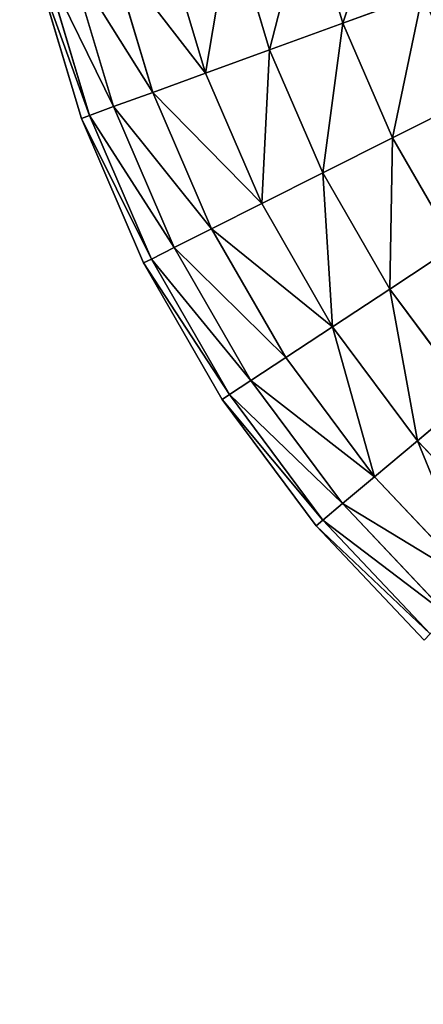
# Model space of a CAD drawing. Units: centimetres. Extents: x -340 to 340, y -257 to 257.
# Drawn here: x -158 to -157, y -40 to -39 of the extents above; entities that cross this region are included whole.
import ezdxf

# ---------------------------------------------------------------- set-up
doc = ezdxf.new("R2010")
doc.units = ezdxf.units.CM
doc.header["$LTSCALE"] = 2.54

# ---------------------------------------------------------------- blocks, each defined once
blk = doc.blocks.new('3DGeom~702_Defintion')
at = {"color": 0}
for p, q in [((404.77, -147.32, 13.76), (419.14, -99.34, 13.76)), ((404.77, -147.32, 13.76), (419.14, -99.34, 13.76)), ((419.14, -99.34, 1974.85), (404.77, -147.32, 1974.85)), ((419.14, -99.34, 1974.85), (404.77, -147.32, 1974.85)), ((434.14, -158.01, 30.47), (449.55, -106.55, 30.47)), ((434.14, -158.01, 30.47), (449.55, -106.55, 30.47)), ((449.55, -106.55, 1958.14), (434.14, -158.01, 1958.14)), ((449.55, -106.55, 1958.14), (434.14, -158.01, 1958.14)), ((459.88, -167.38, 52.95), (476.21, -112.86, 52.95)), ((459.88, -167.38, 52.95), (476.21, -112.86, 52.95)), ((476.21, -112.86, 1935.66), (459.88, -167.38, 1935.66)), ((476.21, -112.86, 1935.66), (459.88, -167.38, 1935.66)), ((481.01, -175.07, 80.35), (498.08, -118.05, 80.35)), ((481.01, -175.07, 80.35), (498.08, -118.05, 80.35)), ((498.08, -118.05, 1908.27), (481.01, -175.07, 1908.27)), ((498.08, -118.05, 1908.27), (481.01, -175.07, 1908.27)), ((496.71, -180.79, 111.6), (514.34, -121.9, 111.6)), ((496.71, -180.79, 111.6), (514.34, -121.9, 111.6)), ((514.34, -121.9, 1877.01), (496.71, -180.79, 1877.01)), ((514.34, -121.9, 1877.01), (496.71, -180.79, 1877.01)), ((506.38, -184.31, 145.51), (524.35, -124.27, 145.51)), ((506.38, -184.31, 145.51), (524.35, -124.27, 145.51)), ((527.73, -125.07, 180.78), (509.64, -185.49, 180.78)), ((527.73, -125.07, 1807.83), (509.64, -185.49, 1807.83)), ((527.73, -125.07, 180.78), (509.64, -185.49, 180.78)), ((527.73, -125.07, 1807.83), (509.64, -185.49, 1807.83)), ((372.9, -135.73, 3.47), (404.77, -147.32, 13.76)), ((372.9, -135.73, 3.47), (404.77, -147.32, 13.76)), ((372.9, -135.73, 1985.14), (404.77, -147.32, 1974.85)), ((372.9, -135.73, 1985.14), (404.77, -147.32, 1974.85)), ((404.77, -147.32, 13.76), (384.93, -193.32, 13.76)), ((404.77, -147.32, 13.76), (384.93, -193.32, 13.76)), ((384.93, -193.32, 1974.85), (404.77, -147.32, 1974.85)), ((384.93, -193.32, 1974.85), (404.77, -147.32, 1974.85)), ((404.77, -147.32, 13.76), (434.14, -158.01, 30.47)), ((404.77, -147.32, 13.76), (434.14, -158.01, 30.47)), ((404.77, -147.32, 1974.85), (434.14, -158.01, 1958.14)), ((404.77, -147.32, 1974.85), (434.14, -158.01, 1958.14)), ((434.14, -158.01, 30.47), (412.86, -207.35, 30.47)), ((434.14, -158.01, 30.47), (412.86, -207.35, 30.47)), ((412.86, -207.35, 1958.14), (434.14, -158.01, 1958.14)), ((412.86, -207.35, 1958.14), (434.14, -158.01, 1958.14)), ((434.14, -158.01, 30.47), (459.88, -167.38, 52.95)), ((434.14, -158.01, 30.47), (459.88, -167.38, 52.95)), ((434.14, -158.01, 1958.14), (459.88, -167.38, 1935.66)), ((434.14, -158.01, 1958.14), (459.88, -167.38, 1935.66)), ((459.88, -167.38, 52.95), (437.34, -219.64, 52.95)), ((459.88, -167.38, 52.95), (437.34, -219.64, 52.95)), ((437.34, -219.64, 1935.66), (459.88, -167.38, 1935.66)), ((437.34, -219.64, 1935.66), (459.88, -167.38, 1935.66)), ((459.88, -167.38, 52.95), (481.01, -175.07, 80.35)), ((459.88, -167.38, 52.95), (481.01, -175.07, 80.35)), ((459.88, -167.38, 1935.66), (481.01, -175.07, 1908.27)), ((459.88, -167.38, 1935.66), (481.01, -175.07, 1908.27)), ((481.01, -175.07, 80.35), (457.43, -229.73, 80.35)), ((481.01, -175.07, 80.35), (457.43, -229.73, 80.35)), ((457.43, -229.73, 1908.27), (481.01, -175.07, 1908.27)), ((457.43, -229.73, 1908.27), (481.01, -175.07, 1908.27)), ((481.01, -175.07, 80.35), (496.71, -180.79, 111.6)), ((481.01, -175.07, 80.35), (496.71, -180.79, 111.6)), ((481.01, -175.07, 1908.27), (496.71, -180.79, 1877.01)), ((481.01, -175.07, 1908.27), (496.71, -180.79, 1877.01)), ((354.62, -178.1, 3.47), (384.93, -193.32, 13.76)), ((354.62, -178.1, 3.47), (384.93, -193.32, 13.76)), ((354.62, -178.1, 1985.14), (384.93, -193.32, 1974.85)), ((354.62, -178.1, 1985.14), (384.93, -193.32, 1974.85)), ((496.71, -180.79, 111.6), (472.36, -237.23, 111.6)), ((496.71, -180.79, 111.6), (472.36, -237.23, 111.6)), ((472.36, -237.23, 1877.01), (496.71, -180.79, 1877.01)), ((472.36, -237.23, 1877.01), (496.71, -180.79, 1877.01)), ((496.71, -180.79, 111.6), (506.38, -184.31, 145.51)), ((496.71, -180.79, 111.6), (506.38, -184.31, 145.51)), ((496.71, -180.79, 1877.01), (506.38, -184.31, 1843.1)), ((496.71, -180.79, 1877.01), (506.38, -184.31, 1843.1)), ((506.38, -184.31, 145.51), (481.56, -241.85, 145.51)), ((506.38, -184.31, 145.51), (481.56, -241.85, 145.51)), ((481.56, -241.85, 1843.1), (506.38, -184.31, 1843.1)), ((481.56, -241.85, 1843.1), (506.38, -184.31, 1843.1)), ((509.64, -185.49, 180.78), (506.38, -184.31, 145.51)), ((509.64, -185.49, 180.78), (506.38, -184.31, 145.51)), ((509.64, -185.49, 180.78), (484.66, -243.41, 180.78)), ((509.64, -185.49, 180.78), (484.66, -243.41, 180.78)), ((509.64, -185.49, 1807.83), (509.64, -185.49, 180.78)), ((509.64, -185.49, 1807.83), (509.64, -185.49, 180.78)), ((359.89, -236.7, 13.76), (384.93, -193.32, 13.76)), ((359.89, -236.7, 13.76), (384.93, -193.32, 13.76)), ((384.93, -193.32, 1974.85), (359.89, -236.7, 1974.85)), ((384.93, -193.32, 1974.85), (359.89, -236.7, 1974.85)), ((384.93, -193.32, 13.76), (412.86, -207.35, 30.47)), ((384.93, -193.32, 13.76), (412.86, -207.35, 30.47)), ((384.93, -193.32, 1974.85), (412.86, -207.35, 1958.14)), ((384.93, -193.32, 1974.85), (412.86, -207.35, 1958.14)), ((386, -253.88, 30.47), (412.86, -207.35, 30.47)), ((386, -253.88, 30.47), (412.86, -207.35, 30.47)), ((412.86, -207.35, 1958.14), (386, -253.88, 1958.14)), ((412.86, -207.35, 1958.14), (386, -253.88, 1958.14)), ((412.86, -207.35, 30.47), (437.34, -219.64, 52.95)), ((412.86, -207.35, 30.47), (437.34, -219.64, 52.95)), ((412.86, -207.35, 1958.14), (437.34, -219.64, 1935.66)), ((412.86, -207.35, 1958.14), (437.34, -219.64, 1935.66)), ((408.89, -268.93, 52.95), (437.34, -219.64, 52.95)), ((408.89, -268.93, 52.95), (437.34, -219.64, 52.95)), ((437.34, -219.64, 1935.66), (408.89, -268.93, 1935.66)), ((437.34, -219.64, 1935.66), (408.89, -268.93, 1935.66)), ((437.34, -219.64, 52.95), (457.43, -229.73, 80.35)), ((437.34, -219.64, 52.95), (457.43, -229.73, 80.35)), ((437.34, -219.64, 1935.66), (457.43, -229.73, 1908.27)), ((437.34, -219.64, 1935.66), (457.43, -229.73, 1908.27)), ((427.67, -281.28, 80.35), (457.43, -229.73, 80.35)), ((427.67, -281.28, 80.35), (457.43, -229.73, 80.35)), ((457.43, -229.73, 1908.27), (427.67, -281.28, 1908.27)), ((457.43, -229.73, 1908.27), (427.67, -281.28, 1908.27)), ((457.43, -229.73, 80.35), (472.36, -237.23, 111.6)), ((457.43, -229.73, 80.35), (472.36, -237.23, 111.6)), ((457.43, -229.73, 1908.27), (472.36, -237.23, 1877.01)), ((457.43, -229.73, 1908.27), (472.36, -237.23, 1877.01)), ((359.89, -236.7, 13.76), (386, -253.88, 30.47)), ((359.89, -236.7, 13.76), (386, -253.88, 30.47)), ((359.89, -236.7, 1974.85), (386, -253.88, 1958.14)), ((359.89, -236.7, 1974.85), (386, -253.88, 1958.14)), ((441.63, -290.46, 111.6), (472.36, -237.23, 111.6)), ((441.63, -290.46, 111.6), (472.36, -237.23, 111.6)), ((472.36, -237.23, 1877.01), (441.63, -290.46, 1877.01)), ((472.36, -237.23, 1877.01), (441.63, -290.46, 1877.01)), ((472.36, -237.23, 111.6), (481.56, -241.85, 145.51)), ((472.36, -237.23, 111.6), (481.56, -241.85, 145.51)), ((472.36, -237.23, 1877.01), (481.56, -241.85, 1843.1)), ((472.36, -237.23, 1877.01), (481.56, -241.85, 1843.1)), ((450.22, -296.12, 145.51), (481.56, -241.85, 145.51)), ((450.22, -296.12, 145.51), (481.56, -241.85, 145.51)), ((481.56, -241.85, 1843.1), (450.22, -296.12, 1843.1)), ((481.56, -241.85, 1843.1), (450.22, -296.12, 1843.1)), ((484.66, -243.41, 1807.83), (453.13, -298.03, 1807.83)), ((484.66, -243.41, 1807.83), (453.13, -298.03, 1807.83)), ((481.56, -241.85, 145.51), (484.66, -243.41, 180.78)), ((481.56, -241.85, 145.51), (484.66, -243.41, 180.78)), ((484.66, -243.41, 1807.83), (481.56, -241.85, 1843.1)), ((484.66, -243.41, 1807.83), (481.56, -241.85, 1843.1)), ((353.92, -296.97, 30.47), (386, -253.88, 30.47)), ((353.92, -296.97, 30.47), (386, -253.88, 30.47)), ((386, -253.88, 1958.14), (353.92, -296.97, 1958.14)), ((386, -253.88, 1958.14), (353.92, -296.97, 1958.14)), ((386, -253.88, 30.47), (408.89, -268.93, 52.95)), ((386, -253.88, 30.47), (408.89, -268.93, 52.95)), ((386, -253.88, 1958.14), (408.89, -268.93, 1935.66)), ((386, -253.88, 1958.14), (408.89, -268.93, 1935.66)), ((374.9, -314.58, 52.95), (408.89, -268.93, 52.95)), ((374.9, -314.58, 52.95), (408.89, -268.93, 52.95)), ((408.89, -268.93, 1935.66), (374.9, -314.58, 1935.66)), ((408.89, -268.93, 1935.66), (374.9, -314.58, 1935.66)), ((408.89, -268.93, 52.95), (427.67, -281.28, 80.35)), ((408.89, -268.93, 52.95), (427.67, -281.28, 80.35)), ((408.89, -268.93, 1935.66), (427.67, -281.28, 1908.27)), ((408.89, -268.93, 1935.66), (427.67, -281.28, 1908.27)), ((392.12, -329.03, 80.35), (427.67, -281.28, 80.35)), ((392.12, -329.03, 80.35), (427.67, -281.28, 80.35)), ((427.67, -281.28, 1908.27), (392.12, -329.03, 1908.27)), ((427.67, -281.28, 1908.27), (392.12, -329.03, 1908.27)), ((427.67, -281.28, 80.35), (441.63, -290.46, 111.6)), ((427.67, -281.28, 80.35), (441.63, -290.46, 111.6)), ((427.67, -281.28, 1908.27), (441.63, -290.46, 1877.01)), ((427.67, -281.28, 1908.27), (441.63, -290.46, 1877.01)), ((404.92, -339.77, 111.6), (441.63, -290.46, 111.6)), ((404.92, -339.77, 111.6), (441.63, -290.46, 111.6)), ((441.63, -290.46, 1877.01), (404.92, -339.77, 1877.01)), ((441.63, -290.46, 1877.01), (404.92, -339.77, 1877.01)), ((441.63, -290.46, 111.6), (450.22, -296.12, 145.51)), ((441.63, -290.46, 111.6), (450.22, -296.12, 145.51)), ((441.63, -290.46, 1877.01), (450.22, -296.12, 1843.1)), ((441.63, -290.46, 1877.01), (450.22, -296.12, 1843.1)), ((353.92, -296.97, 30.47), (374.9, -314.58, 52.95)), ((353.92, -296.97, 30.47), (374.9, -314.58, 52.95)), ((353.92, -296.97, 1958.14), (374.9, -314.58, 1935.66)), ((353.92, -296.97, 1958.14), (374.9, -314.58, 1935.66)), ((450.22, -296.12, 1843.1), (412.8, -346.38, 1843.1)), ((450.22, -296.12, 1843.1), (412.8, -346.38, 1843.1)), ((453.13, -298.03, 180.78), (415.46, -348.62, 180.78)), ((453.13, -298.03, 1807.83), (415.46, -348.62, 1807.83)), ((453.13, -298.03, 180.78), (415.46, -348.62, 180.78)), ((453.13, -298.03, 1807.83), (415.46, -348.62, 1807.83)), ((453.13, -298.03, 1807.83), (450.22, -296.12, 1843.1)), ((453.13, -298.03, 1807.83), (450.22, -296.12, 1843.1)), ((453.13, -298.03, 1807.83), (453.13, -298.03, 180.78)), ((453.13, -298.03, 1807.83), (453.13, -298.03, 180.78)), ((374.9, -314.58, 52.95), (335.85, -355.98, 52.95)), ((374.9, -314.58, 52.95), (335.85, -355.98, 52.95)), ((335.85, -355.98, 1935.66), (374.9, -314.58, 1935.66)), ((335.85, -355.98, 1935.66), (374.9, -314.58, 1935.66)), ((374.9, -314.58, 52.95), (392.12, -329.03, 80.35)), ((374.9, -314.58, 52.95), (392.12, -329.03, 80.35)), ((374.9, -314.58, 1935.66), (392.12, -329.03, 1908.27)), ((374.9, -314.58, 1935.66), (392.12, -329.03, 1908.27)), ((392.12, -329.03, 80.35), (351.27, -372.33, 80.35)), ((392.12, -329.03, 80.35), (351.27, -372.33, 80.35)), ((351.27, -372.33, 1908.27), (392.12, -329.03, 1908.27)), ((351.27, -372.33, 1908.27), (392.12, -329.03, 1908.27)), ((392.12, -329.03, 80.35), (404.92, -339.77, 111.6)), ((392.12, -329.03, 80.35), (404.92, -339.77, 111.6)), ((392.12, -329.03, 1908.27), (404.92, -339.77, 1877.01)), ((392.12, -329.03, 1908.27), (404.92, -339.77, 1877.01)), ((404.92, -339.77, 111.6), (362.74, -384.48, 111.6)), ((404.92, -339.77, 111.6), (362.74, -384.48, 111.6)), ((362.74, -384.48, 1877.01), (404.92, -339.77, 1877.01)), ((362.74, -384.48, 1877.01), (404.92, -339.77, 1877.01)), ((404.92, -339.77, 111.6), (412.8, -346.38, 145.51)), ((404.92, -339.77, 111.6), (412.8, -346.38, 145.51)), ((404.92, -339.77, 1877.01), (412.8, -346.38, 1843.1)), ((404.92, -339.77, 1877.01), (412.8, -346.38, 1843.1)), ((369.8, -391.96, 1843.1), (412.8, -346.38, 1843.1)), ((369.8, -391.96, 1843.1), (412.8, -346.38, 1843.1)), ((415.46, -348.62, 180.78), (412.8, -346.38, 145.51)), ((415.46, -348.62, 180.78), (412.8, -346.38, 145.51)), ((412.8, -346.38, 1843.1), (415.46, -348.62, 1807.83)), ((412.8, -346.38, 1843.1), (415.46, -348.62, 1807.83)), ((415.46, -348.62, 180.78), (372.18, -394.49, 180.78)), ((415.46, -348.62, 1807.83), (372.18, -394.49, 1807.83)), ((415.46, -348.62, 180.78), (372.18, -394.49, 180.78)), ((415.46, -348.62, 1807.83), (372.18, -394.49, 1807.83)), ((415.46, -348.62, 1807.83), (415.46, -348.62, 180.78)), ((415.46, -348.62, 1807.83), (415.46, -348.62, 180.78))]:
    blk.add_line(p, q, dxfattribs=at)
at = {"color": 254, "true_color": 0xe2e2e2}
for p, q in [((524.35, -124.27, 1843.1), (506.38, -184.31, 1843.1)), ((524.35, -124.27, 1843.1), (506.38, -184.31, 1843.1)), ((506.38, -184.31, 1843.1), (509.64, -185.49, 1807.83)), ((506.38, -184.31, 1843.1), (509.64, -185.49, 1807.83)), ((509.64, -185.49, 1807.83), (484.66, -243.41, 1807.83)), ((509.64, -185.49, 1807.83), (484.66, -243.41, 1807.83)), ((484.66, -243.41, 180.78), (453.13, -298.03, 180.78)), ((484.66, -243.41, 180.78), (453.13, -298.03, 180.78)), ((484.66, -243.41, 1807.83), (484.66, -243.41, 180.78)), ((484.66, -243.41, 1807.83), (484.66, -243.41, 180.78)), ((412.8, -346.38, 145.51), (450.22, -296.12, 145.51)), ((412.8, -346.38, 145.51), (450.22, -296.12, 145.51)), ((453.13, -298.03, 180.78), (450.22, -296.12, 145.51)), ((453.13, -298.03, 180.78), (450.22, -296.12, 145.51)), ((412.8, -346.38, 145.51), (369.8, -391.96, 145.51)), ((412.8, -346.38, 145.51), (369.8, -391.96, 145.51))]:
    blk.add_line(p, q, dxfattribs=at)
mesh = blk.add_polyface(dxfattribs=at)
corners = [(386.14, -91.52, 3.47), (404.77, -147.32, 13.76), (372.9, -135.73, 3.47), (419.14, -99.34, 13.76)]
mesh.append_faces([[corners[k] for k in face] for face in [(0, 1, 2), (1, 0, 3)]], dxfattribs={"vtx0": -1, "color": 254})
mesh = blk.add_polyface(dxfattribs=at)
corners = [(404.77, -147.32, 1974.85), (386.14, -91.52, 1985.14), (372.9, -135.73, 1985.14), (419.14, -99.34, 1974.85)]
mesh.append_faces([[corners[k] for k in face] for face in [(0, 1, 2), (1, 0, 3)]], dxfattribs={"vtx0": -1, "color": 254})
mesh = blk.add_polyface(dxfattribs=at)
corners = [(419.14, -99.34, 13.76), (434.14, -158.01, 30.47), (404.77, -147.32, 13.76), (449.55, -106.55, 30.47)]
mesh.append_faces([[corners[k] for k in face] for face in [(0, 1, 2), (1, 0, 3)]], dxfattribs={"vtx0": -1, "color": 254})
mesh = blk.add_polyface(dxfattribs=at)
corners = [(434.14, -158.01, 1958.14), (419.14, -99.34, 1974.85), (404.77, -147.32, 1974.85), (449.55, -106.55, 1958.14)]
mesh.append_faces([[corners[k] for k in face] for face in [(0, 1, 2), (1, 0, 3)]], dxfattribs={"vtx0": -1, "color": 254})
mesh = blk.add_polyface(dxfattribs=at)
corners = [(449.55, -106.55, 30.47), (459.88, -167.38, 52.95), (434.14, -158.01, 30.47), (476.21, -112.86, 52.95)]
mesh.append_faces([[corners[k] for k in face] for face in [(0, 1, 2), (1, 0, 3)]], dxfattribs={"vtx0": -1, "color": 254})
mesh = blk.add_polyface(dxfattribs=at)
corners = [(459.88, -167.38, 1935.66), (449.55, -106.55, 1958.14), (434.14, -158.01, 1958.14), (476.21, -112.86, 1935.66)]
mesh.append_faces([[corners[k] for k in face] for face in [(0, 1, 2), (1, 0, 3)]], dxfattribs={"vtx0": -1, "color": 254})
mesh = blk.add_polyface(dxfattribs=at)
corners = [(459.88, -167.38, 52.95), (498.08, -118.05, 80.35), (481.01, -175.07, 80.35), (476.21, -112.86, 52.95)]
mesh.append_faces([[corners[k] for k in face] for face in [(0, 1, 2), (1, 0, 3)]], dxfattribs={"vtx0": -1, "color": 254})
mesh = blk.add_polyface(dxfattribs=at)
corners = [(498.08, -118.05, 1908.27), (459.88, -167.38, 1935.66), (481.01, -175.07, 1908.27), (476.21, -112.86, 1935.66)]
mesh.append_faces([[corners[k] for k in face] for face in [(0, 1, 2), (1, 0, 3)]], dxfattribs={"vtx0": -1, "color": 254})
mesh = blk.add_polyface(dxfattribs=at)
corners = [(481.01, -175.07, 80.35), (514.34, -121.9, 111.6), (496.71, -180.79, 111.6), (498.08, -118.05, 80.35)]
mesh.append_faces([[corners[k] for k in face] for face in [(0, 1, 2), (1, 0, 3)]], dxfattribs={"vtx0": -1, "color": 254})
mesh = blk.add_polyface(dxfattribs=at)
corners = [(514.34, -121.9, 1877.01), (481.01, -175.07, 1908.27), (496.71, -180.79, 1877.01), (498.08, -118.05, 1908.27)]
mesh.append_faces([[corners[k] for k in face] for face in [(0, 1, 2), (1, 0, 3)]], dxfattribs={"vtx0": -1, "color": 254})
mesh = blk.add_polyface(dxfattribs=at)
corners = [(496.71, -180.79, 111.6), (524.35, -124.27, 145.51), (506.38, -184.31, 145.51), (514.34, -121.9, 111.6)]
mesh.append_faces([[corners[k] for k in face] for face in [(0, 1, 2), (1, 0, 3)]], dxfattribs={"vtx0": -1, "color": 254})
mesh = blk.add_polyface(dxfattribs=at)
corners = [(524.35, -124.27, 1843.1), (496.71, -180.79, 1877.01), (506.38, -184.31, 1843.1), (514.34, -121.9, 1877.01)]
mesh.append_faces([[corners[k] for k in face] for face in [(0, 1, 2), (1, 0, 3)]], dxfattribs={"vtx0": -1, "color": 254})
mesh = blk.add_polyface(dxfattribs=at)
corners = [(339.76, -123.66), (354.62, -178.1, 3.47), (323.11, -162.27), (372.9, -135.73, 3.47)]
mesh.append_faces([[corners[k] for k in face] for face in [(0, 1, 2), (1, 0, 3)]], dxfattribs={"vtx0": -1, "color": 254})
mesh = blk.add_polyface(dxfattribs=at)
corners = [(354.62, -178.1, 1985.14), (339.76, -123.66, 1988.61), (323.11, -162.27, 1988.61), (372.9, -135.73, 1985.14)]
mesh.append_faces([[corners[k] for k in face] for face in [(0, 1, 2), (1, 0, 3)]], dxfattribs={"vtx0": -1, "color": 254})
mesh = blk.add_polyface(dxfattribs=at)
corners = [(506.38, -184.31, 145.51), (527.73, -125.07, 180.78), (509.64, -185.49, 180.78), (524.35, -124.27, 145.51)]
mesh.append_faces([[corners[k] for k in face] for face in [(0, 1, 2), (1, 0, 3)]], dxfattribs={"vtx0": -1, "color": 254})
mesh = blk.add_polyface(dxfattribs=at)
corners = [(527.73, -125.07, 1807.83), (506.38, -184.31, 1843.1), (509.64, -185.49, 1807.83), (524.35, -124.27, 1843.1)]
mesh.append_faces([[corners[k] for k in face] for face in [(0, 1, 2), (1, 0, 3)]], dxfattribs={"vtx0": -1, "color": 254})
mesh = blk.add_polyface(dxfattribs=at)
corners = [(527.73, -125.07, 180.78), (509.64, -185.49, 1807.83), (509.64, -185.49, 180.78), (527.73, -125.07, 1807.83)]
mesh.append_faces([[corners[k] for k in face] for face in [(0, 1, 2), (1, 0, 3)]], dxfattribs={"vtx0": -1, "color": 254})
mesh = blk.add_polyface(dxfattribs=at)
corners = [(372.9, -135.73, 3.47), (384.93, -193.32, 13.76), (354.62, -178.1, 3.47), (404.77, -147.32, 13.76)]
mesh.append_faces([[corners[k] for k in face] for face in [(0, 1, 2), (1, 0, 3)]], dxfattribs={"vtx0": -1, "color": 254})
mesh = blk.add_polyface(dxfattribs=at)
corners = [(384.93, -193.32, 1974.85), (372.9, -135.73, 1985.14), (354.62, -178.1, 1985.14), (404.77, -147.32, 1974.85)]
mesh.append_faces([[corners[k] for k in face] for face in [(0, 1, 2), (1, 0, 3)]], dxfattribs={"vtx0": -1, "color": 254})
mesh = blk.add_polyface(dxfattribs=at)
corners = [(404.77, -147.32, 13.76), (412.86, -207.35, 30.47), (384.93, -193.32, 13.76), (434.14, -158.01, 30.47)]
mesh.append_faces([[corners[k] for k in face] for face in [(0, 1, 2), (1, 0, 3)]], dxfattribs={"vtx0": -1, "color": 254})
mesh = blk.add_polyface(dxfattribs=at)
corners = [(412.86, -207.35, 1958.14), (404.77, -147.32, 1974.85), (384.93, -193.32, 1974.85), (434.14, -158.01, 1958.14)]
mesh.append_faces([[corners[k] for k in face] for face in [(0, 1, 2), (1, 0, 3)]], dxfattribs={"vtx0": -1, "color": 254})
mesh = blk.add_polyface(dxfattribs=at)
corners = [(434.14, -158.01, 30.47), (437.34, -219.64, 52.95), (412.86, -207.35, 30.47), (459.88, -167.38, 52.95)]
mesh.append_faces([[corners[k] for k in face] for face in [(0, 1, 2), (1, 0, 3)]], dxfattribs={"vtx0": -1, "color": 254})
mesh = blk.add_polyface(dxfattribs=at)
corners = [(437.34, -219.64, 1935.66), (434.14, -158.01, 1958.14), (412.86, -207.35, 1958.14), (459.88, -167.38, 1935.66)]
mesh.append_faces([[corners[k] for k in face] for face in [(0, 1, 2), (1, 0, 3)]], dxfattribs={"vtx0": -1, "color": 254})
mesh = blk.add_polyface(dxfattribs=at)
corners = [(437.34, -219.64, 52.95), (481.01, -175.07, 80.35), (457.43, -229.73, 80.35), (459.88, -167.38, 52.95)]
mesh.append_faces([[corners[k] for k in face] for face in [(0, 1, 2), (1, 0, 3)]], dxfattribs={"vtx0": -1, "color": 254})
mesh = blk.add_polyface(dxfattribs=at)
corners = [(481.01, -175.07, 1908.27), (437.34, -219.64, 1935.66), (457.43, -229.73, 1908.27), (459.88, -167.38, 1935.66)]
mesh.append_faces([[corners[k] for k in face] for face in [(0, 1, 2), (1, 0, 3)]], dxfattribs={"vtx0": -1, "color": 254})
mesh = blk.add_polyface(dxfattribs=at)
corners = [(457.43, -229.73, 80.35), (496.71, -180.79, 111.6), (472.36, -237.23, 111.6), (481.01, -175.07, 80.35)]
mesh.append_faces([[corners[k] for k in face] for face in [(0, 1, 2), (1, 0, 3)]], dxfattribs={"vtx0": -1, "color": 254})
mesh = blk.add_polyface(dxfattribs=at)
corners = [(496.71, -180.79, 1877.01), (457.43, -229.73, 1908.27), (472.36, -237.23, 1877.01), (481.01, -175.07, 1908.27)]
mesh.append_faces([[corners[k] for k in face] for face in [(0, 1, 2), (1, 0, 3)]], dxfattribs={"vtx0": -1, "color": 254})
mesh = blk.add_polyface(dxfattribs=at)
corners = [(354.62, -178.1, 3.47), (359.89, -236.7, 13.76), (331.55, -218.06, 3.47), (384.93, -193.32, 13.76)]
mesh.append_faces([[corners[k] for k in face] for face in [(0, 1, 2), (1, 0, 3)]], dxfattribs={"vtx0": -1, "color": 254})
mesh = blk.add_polyface(dxfattribs=at)
corners = [(359.89, -236.7, 1974.85), (354.62, -178.1, 1985.14), (331.55, -218.06, 1985.14), (384.93, -193.32, 1974.85)]
mesh.append_faces([[corners[k] for k in face] for face in [(0, 1, 2), (1, 0, 3)]], dxfattribs={"vtx0": -1, "color": 254})
mesh = blk.add_polyface(dxfattribs=at)
corners = [(472.36, -237.23, 111.6), (506.38, -184.31, 145.51), (481.56, -241.85, 145.51), (496.71, -180.79, 111.6)]
mesh.append_faces([[corners[k] for k in face] for face in [(0, 1, 2), (1, 0, 3)]], dxfattribs={"vtx0": -1, "color": 254})
mesh = blk.add_polyface(dxfattribs=at)
corners = [(506.38, -184.31, 1843.1), (472.36, -237.23, 1877.01), (481.56, -241.85, 1843.1), (496.71, -180.79, 1877.01)]
mesh.append_faces([[corners[k] for k in face] for face in [(0, 1, 2), (1, 0, 3)]], dxfattribs={"vtx0": -1, "color": 254})
mesh = blk.add_polyface(dxfattribs=at)
corners = [(481.56, -241.85, 145.51), (509.64, -185.49, 180.78), (484.66, -243.41, 180.78), (506.38, -184.31, 145.51)]
mesh.append_faces([[corners[k] for k in face] for face in [(0, 1, 2), (1, 0, 3)]], dxfattribs={"vtx0": -1, "color": 254})
mesh = blk.add_polyface(dxfattribs=at)
corners = [(509.64, -185.49, 1807.83), (481.56, -241.85, 1843.1), (484.66, -243.41, 1807.83), (506.38, -184.31, 1843.1)]
mesh.append_faces([[corners[k] for k in face] for face in [(0, 1, 2), (1, 0, 3)]], dxfattribs={"vtx0": -1, "color": 254})
mesh = blk.add_polyface(dxfattribs=at)
corners = [(509.64, -185.49, 180.78), (484.66, -243.41, 1807.83), (484.66, -243.41, 180.78), (509.64, -185.49, 1807.83)]
mesh.append_faces([[corners[k] for k in face] for face in [(0, 1, 2), (1, 0, 3)]], dxfattribs={"vtx0": -1, "color": 254})
mesh = blk.add_polyface(dxfattribs=at)
corners = [(384.93, -193.32, 13.76), (386, -253.88, 30.47), (359.89, -236.7, 13.76), (412.86, -207.35, 30.47)]
mesh.append_faces([[corners[k] for k in face] for face in [(0, 1, 2), (1, 0, 3)]], dxfattribs={"vtx0": -1, "color": 254})
mesh = blk.add_polyface(dxfattribs=at)
corners = [(386, -253.88, 1958.14), (384.93, -193.32, 1974.85), (359.89, -236.7, 1974.85), (412.86, -207.35, 1958.14)]
mesh.append_faces([[corners[k] for k in face] for face in [(0, 1, 2), (1, 0, 3)]], dxfattribs={"vtx0": -1, "color": 254})
mesh = blk.add_polyface(dxfattribs=at)
corners = [(412.86, -207.35, 30.47), (408.89, -268.93, 52.95), (386, -253.88, 30.47), (437.34, -219.64, 52.95)]
mesh.append_faces([[corners[k] for k in face] for face in [(0, 1, 2), (1, 0, 3)]], dxfattribs={"vtx0": -1, "color": 254})
mesh = blk.add_polyface(dxfattribs=at)
corners = [(408.89, -268.93, 1935.66), (412.86, -207.35, 1958.14), (386, -253.88, 1958.14), (437.34, -219.64, 1935.66)]
mesh.append_faces([[corners[k] for k in face] for face in [(0, 1, 2), (1, 0, 3)]], dxfattribs={"vtx0": -1, "color": 254})
mesh = blk.add_polyface(dxfattribs=at)
corners = [(408.89, -268.93, 52.95), (457.43, -229.73, 80.35), (427.67, -281.28, 80.35), (437.34, -219.64, 52.95)]
mesh.append_faces([[corners[k] for k in face] for face in [(0, 1, 2), (1, 0, 3)]], dxfattribs={"vtx0": -1, "color": 254})
mesh = blk.add_polyface(dxfattribs=at)
corners = [(457.43, -229.73, 1908.27), (408.89, -268.93, 1935.66), (427.67, -281.28, 1908.27), (437.34, -219.64, 1935.66)]
mesh.append_faces([[corners[k] for k in face] for face in [(0, 1, 2), (1, 0, 3)]], dxfattribs={"vtx0": -1, "color": 254})
mesh = blk.add_polyface(dxfattribs=at)
corners = [(427.67, -281.28, 80.35), (472.36, -237.23, 111.6), (441.63, -290.46, 111.6), (457.43, -229.73, 80.35)]
mesh.append_faces([[corners[k] for k in face] for face in [(0, 1, 2), (1, 0, 3)]], dxfattribs={"vtx0": -1, "color": 254})
mesh = blk.add_polyface(dxfattribs=at)
corners = [(472.36, -237.23, 1877.01), (427.67, -281.28, 1908.27), (441.63, -290.46, 1877.01), (457.43, -229.73, 1908.27)]
mesh.append_faces([[corners[k] for k in face] for face in [(0, 1, 2), (1, 0, 3)]], dxfattribs={"vtx0": -1, "color": 254})
mesh = blk.add_polyface(dxfattribs=at)
corners = [(359.89, -236.7, 13.76), (353.92, -296.97, 30.47), (329.97, -276.88, 13.76), (386, -253.88, 30.47)]
mesh.append_faces([[corners[k] for k in face] for face in [(0, 1, 2), (1, 0, 3)]], dxfattribs={"vtx0": -1, "color": 254})
mesh = blk.add_polyface(dxfattribs=at)
corners = [(353.92, -296.97, 1958.14), (359.89, -236.7, 1974.85), (329.97, -276.88, 1974.85), (386, -253.88, 1958.14)]
mesh.append_faces([[corners[k] for k in face] for face in [(0, 1, 2), (1, 0, 3)]], dxfattribs={"vtx0": -1, "color": 254})
mesh = blk.add_polyface(dxfattribs=at)
corners = [(441.63, -290.46, 111.6), (481.56, -241.85, 145.51), (450.22, -296.12, 145.51), (472.36, -237.23, 111.6)]
mesh.append_faces([[corners[k] for k in face] for face in [(0, 1, 2), (1, 0, 3)]], dxfattribs={"vtx0": -1, "color": 254})
mesh = blk.add_polyface(dxfattribs=at)
corners = [(481.56, -241.85, 1843.1), (441.63, -290.46, 1877.01), (450.22, -296.12, 1843.1), (472.36, -237.23, 1877.01)]
mesh.append_faces([[corners[k] for k in face] for face in [(0, 1, 2), (1, 0, 3)]], dxfattribs={"vtx0": -1, "color": 254})
mesh = blk.add_polyface(dxfattribs=at)
corners = [(450.22, -296.12, 145.51), (484.66, -243.41, 180.78), (453.13, -298.03, 180.78), (481.56, -241.85, 145.51)]
mesh.append_faces([[corners[k] for k in face] for face in [(0, 1, 2), (1, 0, 3)]], dxfattribs={"vtx0": -1, "color": 254})
mesh = blk.add_polyface(dxfattribs=at)
corners = [(484.66, -243.41, 1807.83), (450.22, -296.12, 1843.1), (453.13, -298.03, 1807.83), (481.56, -241.85, 1843.1)]
mesh.append_faces([[corners[k] for k in face] for face in [(0, 1, 2), (1, 0, 3)]], dxfattribs={"vtx0": -1, "color": 254})
mesh = blk.add_polyface(dxfattribs=at)
corners = [(484.66, -243.41, 180.78), (453.13, -298.03, 1807.83), (453.13, -298.03, 180.78), (484.66, -243.41, 1807.83)]
mesh.append_faces([[corners[k] for k in face] for face in [(0, 1, 2), (1, 0, 3)]], dxfattribs={"vtx0": -1, "color": 254})
mesh = blk.add_polyface(dxfattribs=at)
corners = [(386, -253.88, 30.47), (374.9, -314.58, 52.95), (353.92, -296.97, 30.47), (408.89, -268.93, 52.95)]
mesh.append_faces([[corners[k] for k in face] for face in [(0, 1, 2), (1, 0, 3)]], dxfattribs={"vtx0": -1, "color": 254})
mesh = blk.add_polyface(dxfattribs=at)
corners = [(374.9, -314.58, 1935.66), (386, -253.88, 1958.14), (353.92, -296.97, 1958.14), (408.89, -268.93, 1935.66)]
mesh.append_faces([[corners[k] for k in face] for face in [(0, 1, 2), (1, 0, 3)]], dxfattribs={"vtx0": -1, "color": 254})
mesh = blk.add_polyface(dxfattribs=at)
corners = [(408.89, -268.93, 52.95), (392.12, -329.03, 80.35), (374.9, -314.58, 52.95), (427.67, -281.28, 80.35)]
mesh.append_faces([[corners[k] for k in face] for face in [(0, 1, 2), (1, 0, 3)]], dxfattribs={"vtx0": -1, "color": 254})
mesh = blk.add_polyface(dxfattribs=at)
corners = [(392.12, -329.03, 1908.27), (408.89, -268.93, 1935.66), (374.9, -314.58, 1935.66), (427.67, -281.28, 1908.27)]
mesh.append_faces([[corners[k] for k in face] for face in [(0, 1, 2), (1, 0, 3)]], dxfattribs={"vtx0": -1, "color": 254})
mesh = blk.add_polyface(dxfattribs=at)
corners = [(392.12, -329.03, 80.35), (441.63, -290.46, 111.6), (404.92, -339.77, 111.6), (427.67, -281.28, 80.35)]
mesh.append_faces([[corners[k] for k in face] for face in [(0, 1, 2), (1, 0, 3)]], dxfattribs={"vtx0": -1, "color": 254})
mesh = blk.add_polyface(dxfattribs=at)
corners = [(441.63, -290.46, 1877.01), (392.12, -329.03, 1908.27), (404.92, -339.77, 1877.01), (427.67, -281.28, 1908.27)]
mesh.append_faces([[corners[k] for k in face] for face in [(0, 1, 2), (1, 0, 3)]], dxfattribs={"vtx0": -1, "color": 254})
mesh = blk.add_polyface(dxfattribs=at)
corners = [(404.92, -339.77, 111.6), (450.22, -296.12, 145.51), (412.8, -346.38, 145.51), (441.63, -290.46, 111.6)]
mesh.append_faces([[corners[k] for k in face] for face in [(0, 1, 2), (1, 0, 3)]], dxfattribs={"vtx0": -1, "color": 254})
mesh = blk.add_polyface(dxfattribs=at)
corners = [(450.22, -296.12, 1843.1), (404.92, -339.77, 1877.01), (412.8, -346.38, 1843.1), (441.63, -290.46, 1877.01)]
mesh.append_faces([[corners[k] for k in face] for face in [(0, 1, 2), (1, 0, 3)]], dxfattribs={"vtx0": -1, "color": 254})
mesh = blk.add_polyface(dxfattribs=at)
corners = [(353.92, -296.97, 30.47), (335.85, -355.98, 52.95), (317.05, -336.05, 30.47), (374.9, -314.58, 52.95)]
mesh.append_faces([[corners[k] for k in face] for face in [(0, 1, 2), (1, 0, 3)]], dxfattribs={"vtx0": -1, "color": 254})
mesh = blk.add_polyface(dxfattribs=at)
corners = [(335.85, -355.98, 1935.66), (353.92, -296.97, 1958.14), (317.05, -336.05, 1958.14), (374.9, -314.58, 1935.66)]
mesh.append_faces([[corners[k] for k in face] for face in [(0, 1, 2), (1, 0, 3)]], dxfattribs={"vtx0": -1, "color": 254})
mesh = blk.add_polyface(dxfattribs=at)
corners = [(412.8, -346.38, 145.51), (453.13, -298.03, 180.78), (415.46, -348.62, 180.78), (450.22, -296.12, 145.51)]
mesh.append_faces([[corners[k] for k in face] for face in [(0, 1, 2), (1, 0, 3)]], dxfattribs={"vtx0": -1, "color": 254})
mesh = blk.add_polyface(dxfattribs=at)
corners = [(453.13, -298.03, 1807.83), (412.8, -346.38, 1843.1), (415.46, -348.62, 1807.83), (450.22, -296.12, 1843.1)]
mesh.append_faces([[corners[k] for k in face] for face in [(0, 1, 2), (1, 0, 3)]], dxfattribs={"vtx0": -1, "color": 254})
mesh = blk.add_polyface(dxfattribs=at)
corners = [(453.13, -298.03, 180.78), (415.46, -348.62, 1807.83), (415.46, -348.62, 180.78), (453.13, -298.03, 1807.83)]
mesh.append_faces([[corners[k] for k in face] for face in [(0, 1, 2), (1, 0, 3)]], dxfattribs={"vtx0": -1, "color": 254})
mesh = blk.add_polyface(dxfattribs=at)
corners = [(374.9, -314.58, 52.95), (351.27, -372.33, 80.35), (335.85, -355.98, 52.95), (392.12, -329.03, 80.35)]
mesh.append_faces([[corners[k] for k in face] for face in [(0, 1, 2), (1, 0, 3)]], dxfattribs={"vtx0": -1, "color": 254})
mesh = blk.add_polyface(dxfattribs=at)
corners = [(351.27, -372.33, 1908.27), (374.9, -314.58, 1935.66), (335.85, -355.98, 1935.66), (392.12, -329.03, 1908.27)]
mesh.append_faces([[corners[k] for k in face] for face in [(0, 1, 2), (1, 0, 3)]], dxfattribs={"vtx0": -1, "color": 254})
mesh = blk.add_polyface(dxfattribs=at)
corners = [(351.27, -372.33, 80.35), (404.92, -339.77, 111.6), (362.74, -384.48, 111.6), (392.12, -329.03, 80.35)]
mesh.append_faces([[corners[k] for k in face] for face in [(0, 1, 2), (1, 0, 3)]], dxfattribs={"vtx0": -1, "color": 254})
mesh = blk.add_polyface(dxfattribs=at)
corners = [(404.92, -339.77, 1877.01), (351.27, -372.33, 1908.27), (362.74, -384.48, 1877.01), (392.12, -329.03, 1908.27)]
mesh.append_faces([[corners[k] for k in face] for face in [(0, 1, 2), (1, 0, 3)]], dxfattribs={"vtx0": -1, "color": 254})
mesh = blk.add_polyface(dxfattribs=at)
corners = [(362.74, -384.48, 111.6), (412.8, -346.38, 145.51), (369.8, -391.96, 145.51), (404.92, -339.77, 111.6)]
mesh.append_faces([[corners[k] for k in face] for face in [(0, 1, 2), (1, 0, 3)]], dxfattribs={"vtx0": -1, "color": 254})
mesh = blk.add_polyface(dxfattribs=at)
corners = [(412.8, -346.38, 1843.1), (362.74, -384.48, 1877.01), (369.8, -391.96, 1843.1), (404.92, -339.77, 1877.01)]
mesh.append_faces([[corners[k] for k in face] for face in [(0, 1, 2), (1, 0, 3)]], dxfattribs={"vtx0": -1, "color": 254})
mesh = blk.add_polyface(dxfattribs=at)
corners = [(369.8, -391.96, 145.51), (415.46, -348.62, 180.78), (372.18, -394.49, 180.78), (412.8, -346.38, 145.51)]
mesh.append_faces([[corners[k] for k in face] for face in [(0, 1, 2), (1, 0, 3)]], dxfattribs={"vtx0": -1, "color": 254})
mesh = blk.add_polyface(dxfattribs=at)
corners = [(415.46, -348.62, 1807.83), (369.8, -391.96, 1843.1), (372.18, -394.49, 1807.83), (412.8, -346.38, 1843.1)]
mesh.append_faces([[corners[k] for k in face] for face in [(0, 1, 2), (1, 0, 3)]], dxfattribs={"vtx0": -1, "color": 254})
mesh = blk.add_polyface(dxfattribs=at)
corners = [(415.46, -348.62, 180.78), (372.18, -394.49, 1807.83), (372.18, -394.49, 180.78), (415.46, -348.62, 1807.83)]
mesh.append_faces([[corners[k] for k in face] for face in [(0, 1, 2), (1, 0, 3)]], dxfattribs={"vtx0": -1, "color": 254})
blk = doc.blocks.new('Group76')
at = {"color": 254, "true_color": 0xe2e2e2, "extrusion": (8.66439e-16, 2.82543e-16, -1), "xscale": 0.002765747916510724, "yscale": 0.002765747916510724, "zscale": 0.002765747916510724, "rotation": 359.9999999999997}
blk.add_blockref('3DGeom~702_Defintion', (32.5628, -19.8527, -25.9), dxfattribs=at)
blk = doc.blocks.new('Group75')
at = {"color": 0}
blk.add_blockref('Group76', (0, 0), dxfattribs=at)
blk = doc.blocks.new('Group70')
at = {"color": 0}
blk.add_blockref('Group75', (0, 0), dxfattribs=at)
blk = doc.blocks.new('3DGeom~166_Defintion')
at = {"color": 18, "true_color": 0x000000}
mesh = blk.add_polyface(dxfattribs=at)
corners = [(6523.122, 5772.249, 22.611), (6529.404, 8305.968, 22.611), (6523.122, 8299.687, 22.611), (6529.404, 5765.968, 22.611), (6692.077, 5765.968, 22.611), (6692.077, 8305.968, 22.611), (6698.358, 5772.249, 22.611), (6698.358, 5780.415, 22.611), (7741.705, 5765.968, 22.611), (7735.425, 5780.415, 22.611), (7735.425, 5772.249, 22.611), (7735.425, 8291.522, 22.611), (7735.425, 8299.687, 22.611), (7741.705, 8305.968, 22.611), (7807.803, 5765.968, 22.611), (7807.802, 8305.968, 22.611), (7814.084, 8299.687, 22.611), (7814.084, 5772.25, 22.611), (7814.088, 8264.514, 22.611), (7814.088, 5807.422, 22.611), (7858.282, 8264.514, 22.611), (7858.282, 5807.422, 22.611), (7912.07, 8222.128, 22.611), (7912.07, 5849.808, 22.611), (6698.508, 5781.552, 22.611), (6698.358, 8291.522, 22.611), (6698.508, 8290.384, 22.611), (6698.947, 5782.613, 22.611), (6698.947, 8289.323, 22.611), (6699.646, 8288.413, 22.611), (6699.646, 5783.523, 22.611), (6700.557, 8287.714, 22.611), (6700.557, 5784.222, 22.611), (6701.617, 8287.275, 22.611), (6701.617, 5784.662, 22.611), (6702.755, 8287.125, 22.611), (6702.755, 5784.811, 22.611), (7731.028, 5784.811, 22.611), (7731.028, 8287.125, 22.611), (7732.166, 5784.662, 22.611), (7732.166, 8287.275, 22.611), (7733.227, 5784.222, 22.611), (7733.227, 8287.714, 22.611), (7734.137, 5783.523, 22.611), (7734.137, 8288.413, 22.611), (7734.836, 5782.613, 22.611), (7734.836, 8289.323, 22.611), (7735.275, 8290.384, 22.611), (7735.275, 5781.552, 22.611), (6698.358, 8299.687, 22.611)]
mesh.append_faces([[corners[k] for k in face] for face in [(0, 1, 2), (8, 9, 10), (22, 21, 23)]], dxfattribs={"vtx0": -1, "color": 18})
mesh.append_faces([[corners[k] for k in face] for face in [(1, 4, 5), (11, 8, 12), (12, 8, 13), (13, 14, 15), (15, 14, 16), (16, 17, 18), (18, 19, 20), (20, 21, 22), (24, 25, 7), (25, 24, 26), (26, 27, 28), (28, 27, 29), (29, 30, 31), (31, 32, 33), (33, 34, 35), (35, 37, 38), (38, 39, 40), (40, 41, 42), (42, 43, 44), (44, 45, 46), (46, 45, 47), (47, 9, 11), (49, 7, 25)]], dxfattribs={"vtx0": -1, "vtx1": -1, "color": 18})
mesh.append_faces([[corners[k] for k in face] for face in [(9, 8, 11)]], dxfattribs={"vtx0": -1, "vtx1": -1, "vtx2": -1, "color": 18})
mesh.append_faces([[corners[k] for k in face] for face in [(1, 0, 3), (1, 3, 4), (5, 4, 6), (5, 6, 7), (13, 8, 14), (16, 14, 17), (18, 17, 19), (20, 19, 21), (26, 24, 27), (29, 27, 30), (31, 30, 32), (33, 32, 34), (35, 34, 36), (35, 36, 37), (38, 37, 39), (40, 39, 41), (42, 41, 43), (44, 43, 45), (47, 45, 48), (47, 48, 9), (7, 49, 5)]], dxfattribs={"vtx0": -1, "vtx2": -1, "color": 18})
mesh = blk.add_polyface(dxfattribs=at)
corners = [(7741.705, 8305.968, 0), (7735.425, 8291.522, 0), (7735.425, 8299.687, 0), (7735.425, 5780.415, 0), (7735.425, 5772.249, 0), (7741.705, 5765.968, 0), (7807.803, 5765.968, 0), (7807.802, 8305.968, 0), (7814.084, 8299.687, 0), (7814.084, 5772.25, 0), (7814.088, 8264.514, 0), (7814.088, 5807.422, 0), (7858.282, 8264.514, 0), (7858.282, 5807.422, 0), (7912.07, 8222.128, 0), (7912.07, 5849.808, 0), (6529.404, 8305.968, 0), (6523.122, 5772.249, 0), (6523.122, 8299.687, 0), (6529.404, 5765.968, 0), (6692.077, 5765.968, 0), (6692.077, 8305.968, 0), (6698.358, 8299.687, 0), (6698.358, 5780.415, 0), (6698.358, 8291.522, 0), (6698.508, 5781.552, 0), (6698.508, 8290.384, 0), (6698.947, 5782.613, 0), (6698.947, 8289.323, 0), (6699.646, 8288.413, 0), (6699.646, 5783.523, 0), (6700.557, 8287.714, 0), (6700.557, 5784.222, 0), (6701.617, 8287.275, 0), (6701.617, 5784.662, 0), (6702.755, 8287.125, 0), (6702.755, 5784.811, 0), (7731.028, 8287.125, 0), (7731.028, 5784.811, 0), (7732.166, 5784.662, 0), (7732.166, 8287.275, 0), (7733.227, 8287.714, 0), (7733.227, 5784.222, 0), (7734.137, 5783.523, 0), (7734.137, 8288.413, 0), (7734.836, 5782.613, 0), (7734.836, 8289.323, 0), (7735.275, 8290.384, 0), (7735.275, 5781.552, 0), (6698.358, 5772.249, 0)]
mesh.append_faces([[corners[k] for k in face] for face in [(0, 1, 2), (13, 14, 15), (16, 17, 18)]], dxfattribs={"vtx0": -1, "color": 18})
mesh.append_faces([[corners[k] for k in face] for face in [(3, 0, 4), (4, 0, 5), (5, 0, 6), (6, 8, 9), (9, 10, 11), (11, 12, 13), (17, 16, 19), (19, 16, 20), (23, 24, 25), (25, 26, 27), (27, 29, 30), (30, 31, 32), (32, 33, 34), (34, 35, 36), (36, 37, 38), (38, 37, 39), (39, 41, 42), (42, 41, 43), (43, 44, 45), (45, 47, 48), (48, 47, 3)]], dxfattribs={"vtx0": -1, "vtx1": -1, "color": 18})
mesh.append_faces([[corners[k] for k in face] for face in [(1, 0, 3), (20, 22, 23)]], dxfattribs={"vtx0": -1, "vtx1": -1, "vtx2": -1, "color": 18})
mesh.append_faces([[corners[k] for k in face] for face in [(6, 0, 7), (6, 7, 8), (9, 8, 10), (11, 10, 12), (13, 12, 14), (20, 16, 21), (20, 21, 22), (23, 22, 24), (25, 24, 26), (27, 26, 28), (27, 28, 29), (30, 29, 31), (32, 31, 33), (34, 33, 35), (36, 35, 37), (39, 37, 40), (39, 40, 41), (43, 41, 44), (45, 44, 46), (45, 46, 47), (3, 47, 1)]], dxfattribs={"vtx0": -1, "vtx2": -1, "color": 18})
mesh.append_faces([[corners[k] for k in face] for face in [(49, 20, 23)]], dxfattribs={"vtx1": -1, "color": 18})
blk = doc.blocks.new('Group89#1')
at = {"color": 0, "xscale": 0.07960631152776283, "yscale": 0.07960631152776283, "zscale": 0.07960631152776283}
blk.add_blockref('3DGeom~166_Defintion', (-558.0789, -541.8602, 18.6), dxfattribs=at)
blk = doc.blocks.new('Group88#1')
at = {"color": 0}
blk.add_blockref('Group89#1', (0, 0), dxfattribs=at)

msp = doc.modelspace()

# ---------------------------------------------------------------- block references
at = {"color": 0}
for name in ['Group88#1', 'Group70']:
    msp.add_blockref(name, (-123.8105, -18.2848), dxfattribs=at)

doc.saveas('drawing.dxf')
